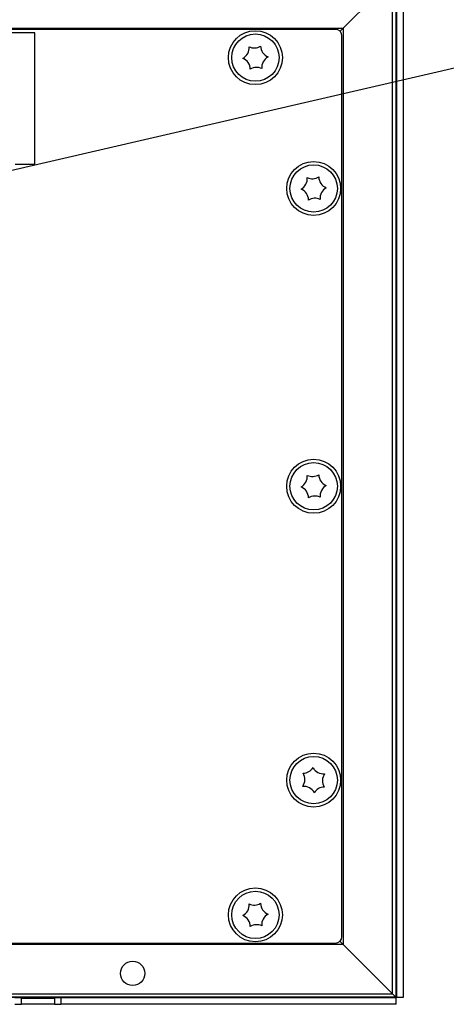
# Model space of a CAD drawing. Units: millimetres. Extents: x 5 to 415, y 5 to 293.
# Drawn here: x 100 to 122, y 215 to 265 of the extents above; entities that cross this region are included whole.
import ezdxf

# ---------------------------------------------------------------- set-up
doc = ezdxf.new("R2010")
doc.units = ezdxf.units.MM
doc.dimstyles.new('SLDDIMSTYLE1', dxfattribs={"dimtxt": 0.18, "dimasz": 3.5, "dimexe": 0, "dimexo": 0.0625, "dimgap": 0, "dimtad": 0, "dimtih": 1, "dimtoh": 1, "dimdec": 0, "dimrnd": 1e-09, "dimzin": 0, "dimdsep": 46, "dimtxsty": 'Standard', "dimblk1": 'NONE', "dimblk2": 'NONE', "dimsah": 1, "dimcen": 0.09, "dimadec": 0, "dimazin": 0, "dimtfac": 3.5, "dimtdec": 0, "dimtofl": 0, "dimtmove": 0, "dimatfit": 3, "dimldrblk": 'NONE', "dimfxl": 0, "dimfrac": 2, "dimtolj": 1, "dimtzin": 0, "dimarcsym": 0})

# ---------------------------------------------------------------- blocks, each defined once
blk = doc.blocks.new('_None')

msp = doc.modelspace()

# ---------------------------------------------------------------- linework, layer by layer
at = {"color": 7, "linetype": 'Continuous', "lineweight": 25}
for p, q in [((116.319, 264.228), (118.819, 266.728)), ((118.819, 215.262), (118.819, 266.728)), ((118.986, 266.895), (118.986, 215.095)), ((119.003, 266.912), (119.003, 215.078)), ((119.019, 266.912), (119.019, 215.078)), ((119.353, 266.912), (119.353, 215.078)), ((41.753, 264.228), (116.319, 264.228)), ((115.919, 264.162), (42.153, 264.162)), ((116.319, 264.228), (116.153, 264.062)), ((116.153, 264.062), (116.319, 264.228)), ((116.319, 264.228), (116.319, 217.762)), ((100.703, 263.995), (96.869, 263.995)), ((100.703, 257.328), (100.703, 263.995)), ((116.253, 218.162), (116.253, 263.828)), ((99.703, 257.328), (100.703, 257.328)), ((116.319, 217.762), (41.753, 217.762)), ((42.153, 217.828), (115.919, 217.828)), ((116.153, 217.928), (116.319, 217.762)), ((116.319, 217.762), (116.153, 217.928)), ((118.819, 215.262), (116.319, 217.762)), ((39.253, 215.262), (118.819, 215.262)), ((118.819, 215.262), (118.986, 215.095)), ((118.986, 215.095), (118.819, 215.262)), ((118.986, 215.095), (39.086, 215.095)), ((100.019, 215.078), (58.019, 215.078)), ((100.019, 215.062), (99.686, 215.062)), ((99.686, 214.728), (100.019, 214.728)), ((100.019, 215.095), (100.019, 215.031)), ((101.686, 215.031), (100.019, 215.031)), ((100.019, 214.728), (100.019, 215.031)), ((101.686, 214.728), (100.019, 214.728)), ((101.686, 215.031), (101.686, 215.095)), ((119.003, 215.078), (101.686, 215.078)), ((102.019, 215.062), (101.686, 215.062)), ((101.686, 215.031), (101.686, 214.728)), ((101.686, 214.728), (102.019, 214.728)), ((102.019, 215.062), (102.019, 214.728)), ((119.003, 215.062), (102.019, 215.062)), ((119.003, 214.728), (102.019, 214.728)), ((119.003, 215.062), (119.003, 215.078)), ((119.003, 215.078), (119.019, 215.078)), ((119.003, 214.728), (119.003, 215.062)), ((119.353, 215.078), (119.019, 215.078))]:
    msp.add_line(p, q, dxfattribs=at)
for centre, radius in [((111.869, 262.728), 1.367), ((111.869, 262.728), 1.2), ((114.819, 256.095), 1.367), ((114.819, 256.095), 1.2), ((114.819, 240.995), 1.367), ((114.819, 240.995), 1.2), ((114.819, 226.095), 1.367), ((114.819, 226.095), 1.2), ((111.869, 219.262), 1.367), ((111.869, 219.262), 1.2), ((105.653, 216.295), 0.617)]:
    msp.add_circle(centre, radius, dxfattribs=at)
for centre, radius, start, end in [((115.919, 263.828), 0.333, 0, 90), ((110.949, 263.223), 0.6, 297.7439, 5.7217), ((111.808, 263.823), 0.6, 244.1617, 302.2988), ((112.728, 263.324), 0.6, 180.7388, 248.7166), ((111.011, 262.133), 0.6, 0.7388, 68.7166), ((112.79, 262.233), 0.6, 117.7439, 185.7217), ((111.931, 261.634), 0.6, 64.1617, 122.2988), ((113.899, 256.59), 0.6, 297.7439, 5.7217), ((114.758, 257.19), 0.6, 244.1617, 302.2988), ((115.678, 256.69), 0.6, 180.7388, 248.7166), ((115.74, 255.6), 0.6, 117.7439, 185.7217), ((113.961, 255.5), 0.6, 0.7388, 68.7166), ((114.881, 255), 0.6, 64.1617, 122.2988), ((113.899, 241.49), 0.6, 297.7439, 5.7217), ((114.758, 242.09), 0.6, 244.1617, 302.2988), ((115.678, 241.59), 0.6, 180.7388, 248.7166), ((113.961, 240.4), 0.6, 0.7388, 68.7166), ((115.74, 240.5), 0.6, 117.7439, 185.7217), ((114.881, 239.9), 0.6, 64.1617, 122.2988), ((114.273, 227.046), 0.6, 270.8214, 328.9585), ((115.32, 227.012), 0.6, 207.3985, 275.3763), ((113.775, 226.124), 0.6, 324.4036, 32.3814), ((115.864, 226.066), 0.6, 144.4036, 212.3814), ((114.319, 225.178), 0.6, 27.3985, 95.3763), ((115.366, 225.144), 0.6, 90.8214, 148.9585), ((110.949, 219.757), 0.6, 297.7439, 5.7217), ((111.808, 220.356), 0.6, 244.1617, 302.2988), ((112.728, 219.857), 0.6, 180.7388, 248.7166), ((111.011, 218.666), 0.6, 0.7388, 68.7166), ((112.79, 218.767), 0.6, 117.7439, 185.7217), ((111.931, 218.167), 0.6, 64.1617, 122.2988), ((115.919, 218.162), 0.333, 270, 0)]:
    msp.add_arc(centre, radius, start, end, dxfattribs=at)

# ---------------------------------------------------------------- leaders
at = {"color": 7, "linetype": 'Continuous', "lineweight": 18, "has_arrowhead": 0}
msp.add_leader([(140.763, 266.553), (98.198, 256.698)], dimstyle='SLDDIMSTYLE1', dxfattribs=at)

doc.saveas('drawing.dxf')
